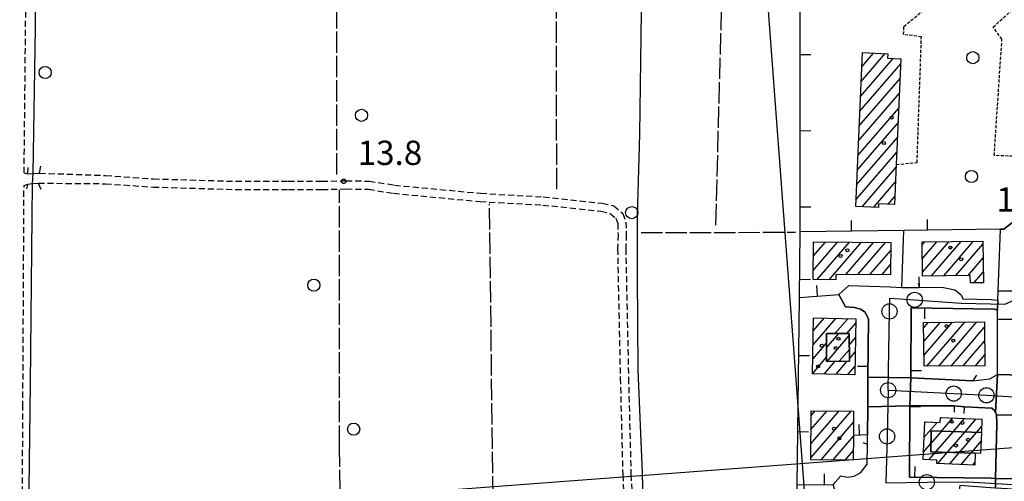
# Model space of a CAD drawing. Extents: x 1737300 to 1741609, y 5045594 to 5048722.
# Drawn here: x 1739169 to 1739492, y 5047884 to 5048036 of the extents above; entities that cross this region are included whole.
import ezdxf

# ---------------------------------------------------------------- set-up
doc = ezdxf.new("R2010")
doc.units = 0
for name, pattern in [('C', [10, 5, 5]), ('L17', [8, 7, -1]), ('L3', [1.5, 1, -0.5]), ('L7', [3, 2, -1])]:
    doc.linetypes.add(name, pattern=pattern)
for name, color, linetype in [('11B2', 1, 'C'), ('11D4', 1, 'C'), ('16A1', 1, 'C'), ('17A1', 1, 'C'), ('19A1', 1, 'C'), ('1A1', 4, 'C'), ('1AJ36', 1, 'C'), ('1Y25', 4, 'C'), ('297', 7, 'CONTINUOUS'), ('298', 7, 'CONTINUOUS'), ('2E5', 3, 'C'), ('2J10', 2, 'L7'), ('2L12', 1, 'L3'), ('2M13', 3, 'C'), ('3A1', 1, 'C'), ('4B2', 3, 'C'), ('4E5', 2, 'L17'), ('5F6', 1, 'C'), ('A2E5', 1, 'C'), ('A4B2', 1, 'C'), ('I2E5', 7, 'CONTINUOUS'), ('I4B2', 7, 'CONTINUOUS'), ('N2H8', 2, 'C'), ('N2P16', 2, 'C')]:
    doc.layers.add(name, color=color, linetype=linetype)

# ---------------------------------------------------------------- blocks, each defined once
blk = doc.blocks.new('1AJ36')
at = {"layer": '1AJ36'}
for radius in [0.5, 0.01]:
    blk.add_circle((0, 0), radius, dxfattribs=at)
blk = doc.blocks.new('5F6')
at = {"layer": '5F6'}
blk.add_circle((0, 0), 2, dxfattribs=at)
blk = doc.blocks.new('11B2')
at = {"layer": '11B2'}
blk.add_circle((0, 0), 0.75, dxfattribs=at)
blk = doc.blocks.new('11D4')
at = {"layer": '11D4'}
for radius in [0.5, 0.01]:
    blk.add_circle((0, 0), radius, dxfattribs=at)
blk = doc.blocks.new('N2P16')
at = {"layer": 'N2P16'}
blk.add_circle((0, -0.00928), 2.5, dxfattribs=at)
blk = doc.blocks.new('N2H8')
at = {"layer": 'N2H8'}
blk.add_circle((0, -0.00928), 2.5, dxfattribs=at)
blk = doc.blocks.new('19A1')
at = {"layer": '19A1'}
blk.add_line((0, 0), (0, 3.50512), dxfattribs=at)

msp = doc.modelspace()

# ---------------------------------------------------------------- linework, layer by layer
at = {"layer": '16A1'}
for p, q in [((1739584.4902, 5045773.15998), (1739376.75418, 5048546.26485)), ((1737410.6213, 5047739.02139), (1740659.29171, 5047982.40945))]:
    msp.add_line(p, q, dxfattribs=at)
at = {"layer": '17A1'}
for p, q in [((1739444.98727, 5048010.44284, -3333), (1739455.69991, 5048022.89068, -3333)), ((1739445.20079, 5048015.28962, -3333), (1739453.1135, 5048024.48401, -3333)), ((1739445.41424, 5048020.13741, -3333), (1739449.29817, 5048024.65045, -3333)), ((1739444.77475, 5048005.59612, -3333), (1739458.17385, 5048021.16558, -3333)), ((1739444.56123, 5048000.74933, -3333), (1739457.96041, 5048016.31779, -3333)), ((1739444.34878, 5047995.90162, -3333), (1739457.74689, 5048011.471, -3333)), ((1739444.13525, 5047991.05483, -3333), (1739457.53344, 5048006.62322, -3333)), ((1739443.92173, 5047986.20804, -3333), (1739457.31999, 5048001.77543, -3333)), ((1739443.70921, 5047981.36133, -3333), (1739457.10647, 5047996.92864, -3333)), ((1739443.49576, 5047976.51354, -3333), (1739456.89303, 5047992.08085, -3333)), ((1739445.4982, 5047974.24165, -3333), (1739456.6795, 5047987.23406, -3333)), ((1739449.3136, 5047974.07421, -3333), (1739456.46606, 5047982.38628, -3333)), ((1739454.11506, 5047975.05471, -3333), (1739456.25261, 5047977.53849, -3333)), ((1739429.44201, 5047953.32444, -3333), (1739437.4286, 5047962.60358, -3333)), ((1739429.47372, 5047957.96104, -3333), (1739433.49427, 5047962.63174, -3333)), ((1739429.5055, 5047962.59665, -3333), (1739429.55993, 5047962.6599, -3333)), ((1739430.78767, 5047950.2883, -3333), (1739441.36187, 5047962.57634, -3333)), ((1739434.72101, 5047950.26007, -3333), (1739445.2962, 5047962.54818, -3333)), ((1739440.17386, 5047951.99639, -3333), (1739449.23054, 5047962.52002, -3333)), ((1739444.10912, 5047951.9693, -3333), (1739453.16388, 5047962.49178, -3333)), ((1739465.25046, 5047961.75462, -3333), (1739466.06414, 5047962.70011, -3333)), ((1739465.30824, 5047957.222, -3333), (1739470.06767, 5047962.75235, -3333)), ((1739465.36594, 5047952.69037, -3333), (1739474.0702, 5047962.80451, -3333)), ((1739468.30669, 5047951.50769, -3333), (1739478.07373, 5047962.85675, -3333)), ((1739472.31114, 5047951.561, -3333), (1739482.07726, 5047962.90899, -3333)), ((1739476.3146, 5047951.61423, -3333), (1739485.19599, 5047961.9342, -3333)), ((1739448.04346, 5047951.94114, -3333), (1739454.8897, 5047959.8963, -3333)), ((1739480.31905, 5047951.66754, -3333), (1739485.25838, 5047957.40693, -3333)), ((1739451.97772, 5047951.91397, -3333), (1739454.86253, 5047955.26606, -3333)), ((1739482.1582, 5047949.20591, -3333), (1739485.32078, 5047952.87966, -3333)), ((1739429.40033, 5047928.84946, -3333), (1739436.88951, 5047937.55279, -3333)), ((1739429.50399, 5047933.56968, -3333), (1739433.00692, 5047937.63999, -3333)), ((1739436.56167, 5047932.57208, -3333), (1739440.77219, 5047937.4646, -3333)), ((1739440.53291, 5047932.5868, -3333), (1739443.46293, 5047935.99141, -3333)), ((1739465.73213, 5047934.48375, -3333), (1739467.24881, 5047936.24608, -3333)), ((1739465.77323, 5047929.93283, -3333), (1739471.23934, 5047936.28431, -3333)), ((1739465.8154, 5047925.38098, -3333), (1739475.23088, 5047936.32261, -3333)), ((1739466.7237, 5047921.83772, -3333), (1739479.22149, 5047936.35984, -3333)), ((1739470.71424, 5047921.87594, -3333), (1739483.21203, 5047936.39807, -3333)), ((1739474.70585, 5047921.91325, -3333), (1739485.67498, 5047934.6591, -3333)), ((1739433.82904, 5047932.46262, -3333), (1739433.91484, 5047932.56232, -3333)), ((1739433.84538, 5047927.88076, -3333), (1739437.88608, 5047932.57704, -3333)), ((1739434.00549, 5047923.46813, -3333), (1739441.31209, 5047931.95821, -3333)), ((1739429.29566, 5047924.12916, -3333), (1739433.84022, 5047929.40874, -3333)), ((1739441.32504, 5047928.90747, -3333), (1739443.35649, 5047931.26797, -3333)), ((1739478.69638, 5047921.95147, -3333), (1739485.71884, 5047930.11139, -3333)), ((1739429.19107, 5047919.40787, -3333), (1739433.85549, 5047924.8278, -3333)), ((1739437.97673, 5047923.48285, -3333), (1739441.33204, 5047927.38164, -3333)), ((1739441.34499, 5047924.3309, -3333), (1739443.24998, 5047926.54553, -3333)), ((1739482.68692, 5047921.9897, -3333), (1739485.76278, 5047925.56269, -3333)), ((1739433.05714, 5047919.30038, -3333), (1739436.65232, 5047923.47789, -3333)), ((1739436.94158, 5047919.21533, -3333), (1739440.62348, 5047923.4936, -3333)), ((1739440.82702, 5047919.13035, -3333), (1739443.14355, 5047921.8221, -3333)), ((1739428.63055, 5047891.76509, -3333), (1739441.8673, 5047907.14586, -3333)), ((1739428.66695, 5047896.40606, -3333), (1739437.93766, 5047907.17838, -3333)), ((1739428.70327, 5047901.04802, -3333), (1739434.00701, 5047907.21083, -3333)), ((1739428.73959, 5047905.68998, -3333), (1739430.07736, 5047907.24336, -3333)), ((1739432.04456, 5047891.13233, -3333), (1739442.70187, 5047903.51584, -3333)), ((1739465.82756, 5047898.44699, -3333), (1739470.11281, 5047903.42634, -3333)), ((1739466.04017, 5047903.29271, -3333), (1739466.29564, 5047903.59064, -3333)), ((1739471.19589, 5047904.68484, -3333), (1739471.52524, 5047905.06754, -3333)), ((1739471.62169, 5047900.58094, -3333), (1739475.33865, 5047904.89995, -3333)), ((1739475.46846, 5047900.44994, -3333), (1739479.15313, 5047904.73143, -3333)), ((1739479.31415, 5047900.31986, -3333), (1739482.96653, 5047904.56383, -3333)), ((1739468.09068, 5047896.4303, -3333), (1739471.66095, 5047900.57886, -3333)), ((1739469.73248, 5047893.73827, -3333), (1739475.50765, 5047900.44886, -3333)), ((1739473.58002, 5047893.61033, -3333), (1739479.35335, 5047900.31879, -3333)), ((1739477.42764, 5047893.4814, -3333), (1739483.19912, 5047900.18771, -3333)), ((1739483.15985, 5047900.18979, -3333), (1739484.75041, 5047902.03688, -3333)), ((1739435.97429, 5047891.0988, -3333), (1739442.66555, 5047898.87388, -3333)), ((1739465.61503, 5047893.60028, -3333), (1739468.09208, 5047896.47854, -3333)), ((1739481.27518, 5047893.35347, -3333), (1739484.54478, 5047897.15157, -3333)), ((1739439.90493, 5047891.06635, -3333), (1739442.62915, 5047894.23291, -3333)), ((1739467.43204, 5047891.11291, -3333), (1739469.69321, 5047893.74034, -3333)), ((1739470.3691, 5047889.92594, -3333), (1739473.54083, 5047893.61141, -3333)), ((1739474.18251, 5047889.75834, -3333), (1739477.38845, 5047893.48248, -3333)), ((1739477.99691, 5047889.59082, -3333), (1739481.23599, 5047893.35455, -3333)), ((1739481.8104, 5047889.42223, -3333), (1739482.55213, 5047890.2841, -3333))]:
    msp.add_line(p, q, dxfattribs=at)
at = {"layer": '1A1'}
for points in [[(1739458.24449, 5048022.77946, 26.678), (1739456.71614, 5047988.07019, 26.678), (1739456.13942, 5047974.96669, 26.678), (1739450.91153, 5047975.19378, 26.678), (1739450.86007, 5047974.00655, 26.678), (1739443.40037, 5047974.33319, 26.678), (1739445.61967, 5048024.8111, 26.678), (1739453.91235, 5048024.44959, 26.678), (1739453.8426, 5048022.97116, 26.678), (1739458.24449, 5048022.77946, 26.678)], [(1739429.50571, 5047962.66085, 19.513), (1739454.90474, 5047962.4798, 19.513), (1739454.84339, 5047951.894, 19.513), (1739436.86863, 5047952.02053, 19.513), (1739436.85228, 5047950.24424, 19.513), (1739429.42103, 5047950.29823, 19.513), (1739429.50571, 5047962.66085, 19.513)], [(1739465.23859, 5047962.68941, 19.311), (1739485.18206, 5047962.95006, 19.311), (1739485.37045, 5047949.245, 19.311), (1739481.05712, 5047949.19161, 19.311), (1739481.02035, 5047951.67696, 19.311), (1739465.38222, 5047951.4691, 19.311), (1739465.23859, 5047962.68941, 19.311)], [(1739443.49557, 5047937.40288, 18.32), (1739443.0811, 5047919.08161, 18.32), (1739429.1908, 5047919.38479, 18.32), (1739429.5964, 5047937.71742, 18.32), (1739443.49557, 5047937.40288, 18.32)], [(1739485.65731, 5047936.42081, 20.617), (1739485.79661, 5047922.01909, 20.617), (1739465.84783, 5047921.82926, 20.617), (1739465.71652, 5047936.23157, 20.617), (1739485.65731, 5047936.42081, 20.617)], [(1739433.82963, 5047932.56195, 22.367), (1739441.3089, 5047932.58978, 22.367), (1739441.34839, 5047923.49577, 22.367), (1739433.86014, 5047923.46727, 22.367), (1739433.82963, 5047932.56195, 22.367)], [(1739442.73033, 5047907.13831, 17.91), (1739442.66728, 5047899.09163, 17.91), (1739442.60431, 5047891.04395, 17.91), (1739428.62574, 5047891.16, 17.91), (1739428.75176, 5047907.25436, 17.91), (1739442.73033, 5047907.13831, 17.91)], [(1739484.67, 5047900.13846, 21.56), (1739468.18317, 5047900.69739, 21.56), (1739468.03335, 5047893.79549, 21.56), (1739482.68271, 5047893.30649, 21.56), (1739482.51369, 5047889.39168, 21.56), (1739470.02298, 5047889.94113, 21.56), (1739470.06918, 5047890.99759, 21.56), (1739465.5103, 5047891.19659, 21.56), (1739466.05313, 5047903.60156, 21.56), (1739471.13101, 5047903.38228, 21.56), (1739471.21539, 5047905.08043, 21.56), (1739484.85414, 5047904.48061, 21.56), (1739484.67, 5047900.13846, 21.56)], [(1739484.67, 5047900.13846, 20.881), (1739484.37997, 5047893.23407, 20.881), (1739482.68271, 5047893.30649, 20.881), (1739468.03335, 5047893.79549, 20.881), (1739468.18317, 5047900.69739, 20.881), (1739484.67, 5047900.13846, 20.881)]]:
    msp.add_polyline3d(points, close=True, dxfattribs=at)
at = {"layer": '1Y25'}
msp.add_polyline3d([(1739433.86014, 5047923.46727, 18.32), (1739441.34839, 5047923.49577, 18.32), (1739441.3089, 5047932.58978, 18.32), (1739433.82963, 5047932.56195, 18.32), (1739433.86014, 5047923.46727, 18.32)], close=True, dxfattribs=at)
at = {"layer": '297'}
for points in [[(1739490.18312, 5047946.60901, 14.688), (1739506.25621, 5047946.35203, 14.557), (1739506.65825, 5047937.21096, 14.201), (1739489.94356, 5047937.35769, 14.708), (1739489.94342, 5047940.29106, 14.7), (1739490.07457, 5047943.56019, 14.72), (1739490.18312, 5047946.60901, 14.688)], [(1739489.96417, 5047919.09208, 14.76), (1739506.02255, 5047918.72368, 14.204), (1739505.9134, 5047912.17583, 14.247), (1739505.80432, 5047905.62698, 14.29), (1739489.60727, 5047905.87869, 14.56), (1739489.25183, 5047906.64733, 14.56), (1739489.96417, 5047919.09208, 14.76)], [(1739447.42575, 5047918.30195, 13.53), (1739461.5264, 5047918.01554, 13.53), (1739461.18029, 5047908.83447, 13.53), (1739447.33843, 5047908.58469, 13.53), (1739447.38255, 5047913.44386, 13.53), (1739447.42575, 5047918.30195, 13.53)], [(1739489.28914, 5047885.02638, 14.52), (1739505.30622, 5047884.87451, 14.406), (1739505.28829, 5047882.91859, 14.385), (1739505.27036, 5047880.96266, 14.364), (1739489.35104, 5047881.79077, 14.445), (1739489.28914, 5047885.02638, 14.52)]]:
    msp.add_polyline3d(points, close=True, dxfattribs=at)
at = {"layer": '298'}
for points in [[(1739520.15395, 5048028.98125, 14.416), (1739536.91906, 5048028.57656, 14.307), (1739535.83478, 5047981.24739, 14.633), (1739534.7892, 5047979.67579, 14.587), (1739533.74355, 5047978.10519, 14.54), (1739531.11458, 5047972.62313, 14.54), (1739527.57593, 5047968.60128, 14.556), (1739512.2045, 5047955.83849, 14.572), (1739508.81349, 5047953.31295, 14.556), (1739507.30241, 5047951.31536, 14.541), (1739506.38572, 5047949.10758, 14.557), (1739506.25621, 5047946.35203, 14.557), (1739490.18312, 5047946.60901, 14.688), (1739490.89998, 5047966.83732, 14.477), (1739490.90624, 5047966.86085, 14.477), (1739490.90624, 5047966.86085, 14.477), (1739492.02482, 5047966.88248, 14.475), (1739519.09163, 5047987.94469, 14.337), (1739520.15395, 5048028.98125, 14.416)], [(1739437.91614, 5047945.36078, 13.53), (1739441.13917, 5047948.34808, 13.53), (1739454.71201, 5047947.89176, 13.53), (1739458.52245, 5047947.65675, 13.53), (1739464.18928, 5047947.7283, 13.53), (1739471.63859, 5047947.84815, 13.53), (1739475.90712, 5047946.93343, 13.53), (1739478.03853, 5047945.25587, 13.743), (1739478.63489, 5047943.9888, 13.876), (1739487.86715, 5047943.73579, 15.59), (1739490.07457, 5047943.56019, 14.72), (1739489.94342, 5047940.29106, 14.7), (1739489.0136, 5047940.5744, 15.102), (1739461.59505, 5047941.04642, 13.53), (1739461.5264, 5047918.01554, 13.53), (1739447.42575, 5047918.30195, 13.53), (1739447.58358, 5047937.31803, 13.53), (1739446.55826, 5047939.59895, 13.53), (1739444.98092, 5047940.57389, 13.53), (1739442.96608, 5047941.12394, 13.53), (1739440.01196, 5047941.33385, 13.53), (1739437.91614, 5047945.36078, 13.53)], [(1739489.94356, 5047937.35769, 14.708), (1739506.65825, 5047937.21096, 14.201), (1739506.31494, 5047935.9437, 14.158), (1739506.02255, 5047918.72368, 14.204), (1739489.96417, 5047919.09208, 14.76), (1739489.94356, 5047937.35769, 14.708)], [(1739461.5264, 5047918.01554, 13.53), (1739481.84208, 5047917.06954, 14.425), (1739487.46844, 5047917.69464, 14.73), (1739489.96417, 5047919.09208, 14.76), (1739489.25183, 5047906.64733, 14.56), (1739488.8961, 5047907.41996, 14.56), (1739488.06501, 5047908.0587, 14.58), (1739479.12813, 5047908.54545, 14.6), (1739475.75008, 5047908.87202, 13.72), (1739461.18029, 5047908.83447, 13.53), (1739461.5264, 5047918.01554, 13.53)], [(1739447.33843, 5047908.58469, 13.53), (1739461.18029, 5047908.83447, 13.53), (1739461.05284, 5047885.43715, 13.576), (1739487.84527, 5047885.15689, 15.33), (1739489.28914, 5047885.02638, 14.52), (1739489.35104, 5047881.79077, 14.445), (1739487.67052, 5047881.94767, 14.405), (1739477.64762, 5047882.70106, 14.033), (1739477.06132, 5047878.81416, 14.053), (1739473.745, 5047878.74522, 13.613), (1739468.59135, 5047878.93174, 13.604), (1739456.88728, 5047879.12795, 13.603), (1739437.0562, 5047879.45539, 13.527), (1739436.03241, 5047883.08126, 13.511), (1739438.51422, 5047885.92278, 13.543), (1739440.68599, 5047885.48677, 13.573), (1739442.9246, 5047885.72469, 13.58), (1739445.09082, 5047886.92896, 13.574), (1739447.1641, 5047889.6817, 13.563), (1739447.27464, 5047896.15745, 13.536), (1739447.25985, 5047899.28627, 13.53), (1739447.33843, 5047908.58469, 13.53)], [(1739489.60727, 5047905.87869, 14.56), (1739505.80432, 5047905.62698, 14.29), (1739505.63758, 5047895.61794, 14.343), (1739523.92936, 5047895.75784, 13.732), (1739524.03729, 5047892.64401, 13.732), (1739523.58275, 5047889.09993, 13.732), (1739507.6694, 5047889.42003, 14.248), (1739505.34554, 5047889.47659, 14.396), (1739505.30622, 5047884.87451, 14.406), (1739489.28914, 5047885.02638, 14.52), (1739489.72422, 5047903.05937, 14.56), (1739489.60727, 5047905.87869, 14.56)]]:
    msp.add_polyline3d(points, close=True, dxfattribs=at)
at = {"layer": '2E5'}
for points in [[(1739487.86715, 5047943.73579, 15.59), (1739490.07457, 5047943.56019, 14.72), (1739490.18312, 5047946.60901, 14.688), (1739490.89998, 5047966.83732, 14.477), (1739490.90624, 5047966.86085, 14.477)], [(1739487.46844, 5047917.69464, 14.73), (1739489.96417, 5047919.09208, 14.76), (1739489.94356, 5047937.35769, 14.708), (1739489.94342, 5047940.29106, 14.7)], [(1739479.04258, 5047906.34076, 14.52), (1739479.12813, 5047908.54545, 14.6), (1739488.06501, 5047908.0587, 14.58), (1739488.8961, 5047907.41996, 14.56), (1739489.25183, 5047906.64733, 14.56), (1739489.60727, 5047905.87869, 14.56), (1739489.72422, 5047903.05937, 14.56), (1739489.28914, 5047885.02638, 14.52), (1739487.84527, 5047885.15689, 15.33)]]:
    msp.add_polyline3d(points, dxfattribs=at)
at = {"layer": '2J10'}
for p, q in [((1739170.35553, 5047985.30621, 14.38), (1739171.50666, 5047985.00033, 14.39)), ((1739170.31906, 5047981.20178, 14.36), (1739171.56913, 5047981.66348, 14.35))]:
    msp.add_line(p, q, dxfattribs=at)
for points in [[(1739170.35553, 5047985.30621, 14.38), (1739170.87024, 5048036.69019, 14.54), (1739170.98723, 5048068.07043, 14.36), (1739170.88708, 5048112.06642, 14.43), (1739170.71661, 5048124.80902, 14.42)], [(1739175.40588, 5047985.25335, 14.4), (1739197.11834, 5047984.48323, 14.42), (1739212.80834, 5047983.38224, 14.38), (1739239.8832, 5047982.5706, 14.39), (1739257.08955, 5047982.56703, 14.32), (1739268.0888, 5047982.56875, 14.31), (1739276.09672, 5047982.76857, 14.24), (1739283.69155, 5047982.63256, 14.23), (1739291.96996, 5047981.31024, 14.25), (1739320.25115, 5047978.62638, 14.19), (1739340.83437, 5047977.46878, 13.98), (1739360.20089, 5047975.39066, 13.77), (1739363.99638, 5047974.5117, 13.77), (1739366.97151, 5047972.02687, 13.77), (1739367.93628, 5047969.18885, 13.83), (1739368.05438, 5047965.09599, 13.88), (1739367.90303, 5047960.42335, 13.94), (1739368.80058, 5047918.01737, 14.04), (1739369.60617, 5047886.24889, 13.99), (1739372.03633, 5047839.99744, 14.06)], [(1739169.60496, 5047846.83626, 14.33), (1739169.65259, 5047850.37692, 14.28), (1739169.94328, 5047908.51342, 14.38), (1739170.31906, 5047981.20178, 14.36)], [(1739174.99291, 5047981.97114, 14.39), (1739197.04722, 5047981.7782, 14.42), (1739212.67342, 5047980.68547, 14.38), (1739239.83465, 5047979.87228, 14.39), (1739257.11111, 5047979.86994, 14.32), (1739268.14287, 5047979.86608, 14.31), (1739276.11129, 5047980.07096, 14.24), (1739283.45409, 5047979.93914, 14.23), (1739291.63863, 5047978.62483, 14.25), (1739320.0459, 5047975.93136, 14.19), (1739340.62723, 5047974.78565, 13.98), (1739359.74311, 5047972.71984, 13.77), (1739362.77098, 5047972.03409, 13.77), (1739364.64553, 5047970.43857, 13.77), (1739365.25339, 5047968.71005, 13.83), (1739365.35986, 5047965.09369, 13.88), (1739365.20701, 5047960.44099, 13.94), (1739366.10242, 5047917.95663, 14.04), (1739366.92618, 5047886.14639, 13.99), (1739369.35228, 5047839.85552, 13.9)]]:
    msp.add_polyline3d(points, dxfattribs=at)
at = {"layer": '2L12'}
for points in [[(1739456.71614, 5047988.07019, 14.94), (1739463.5583, 5047988.77135, 15.1), (1739464.97973, 5048030.03435, 15.04), (1739459.13816, 5048030.72892, 15.07), (1739459.21316, 5048033.3821, 15.12), (1739490.88156, 5048059.95283, 14.79)], [(1739507.71369, 5047991.4176, 14.88), (1739507.05614, 5047990.46275, 14.88), (1739488.86983, 5047991.0167, 15.05), (1739491.42856, 5048029.22696, 14.84), (1739488.5374, 5048033.20132, 14.84), (1739499.38978, 5048043.02111, 14.95), (1739502.71313, 5048039.64976, 14.97), (1739504.60847, 5048040.29319, 15.01)]]:
    msp.add_polyline3d(points, dxfattribs=at)
at = {"layer": '2M13'}
for points in [[(1739171.57831, 5047987.08262, 14.27), (1739171.50666, 5047985.00033, 14.39), (1739173.31612, 5047985.11684, 14.395), (1739175.40588, 5047985.25335, 14.4), (1739175.82855, 5047987.54948, 14.38)], [(1739171.21931, 5047980.05476, 14.36), (1739171.56913, 5047981.66348, 14.35), (1739173.06323, 5047981.79949, 14.367), (1739174.99291, 5047981.97114, 14.39), (1739175.80426, 5047979.93595, 14.38)]]:
    msp.add_polyline3d(points, dxfattribs=at)
at = {"layer": '3A1'}
msp.add_line((1739458.52245, 5047947.65675, 13.53), (1739459.20117, 5047966.413, 13.943), dxfattribs=at)
for points in [[(1739492.02482, 5047966.88248, 14.475), (1739490.90624, 5047966.86085, 14.477), (1739490.90624, 5047966.86085, 14.477), (1739459.20117, 5047966.413, 13.943), (1739425.21227, 5047966.00966, 13.407), (1739425.17297, 5048066.7122, 14.167), (1739425.1723, 5048079.16972, 14.537)], [(1739512.98929, 5048033.84288, 14.94), (1739515.14587, 5048035.1758, 14.851), (1739517.64945, 5048032.07799, 14.634), (1739520.15395, 5048028.98125, 14.416), (1739519.09163, 5047987.94469, 14.337), (1739492.02482, 5047966.88248, 14.475)], [(1739490.76776, 5047773.04712, 14.965), (1739464.28561, 5047772.53232, 14.385), (1739450.9781, 5047772.27145, 14.538), (1739435.40544, 5047800.66616, 14.431), (1739423.42684, 5047822.51768, 14.441), (1739423.90905, 5047860.73679, 13.554), (1739424.15012, 5047879.7932, 13.35), (1739424.1874, 5047882.95, 13.348), (1739424.94312, 5047944.39686, 13.379), (1739425.21227, 5047966.00966, 13.407)], [(1739424.94312, 5047944.39686, 13.379), (1739437.91614, 5047945.36078, 13.53), (1739441.13917, 5047948.34808, 13.53), (1739454.71201, 5047947.89176, 13.53)], [(1739463.93882, 5047948.98317, 13.53), (1739464.18928, 5047947.7283, 13.53), (1739471.63859, 5047947.84815, 13.53), (1739475.90712, 5047946.93343, 13.53), (1739478.03853, 5047945.25587, 13.743), (1739478.63489, 5047943.9888, 13.876), (1739487.86715, 5047943.73579, 15.59)], [(1739440.01196, 5047941.33385, 13.53), (1739442.96608, 5047941.12394, 13.53), (1739444.98092, 5047940.57389, 13.53), (1739446.55826, 5047939.59895, 13.53), (1739447.58358, 5047937.31803, 13.53), (1739447.42575, 5047918.30195, 13.53), (1739447.38255, 5047913.44386, 13.53), (1739447.33843, 5047908.58469, 13.53), (1739447.25985, 5047899.28627, 13.53), (1739442.66728, 5047899.09163, 13.53)], [(1739483.05881, 5047918.92674, 14.423), (1739481.84208, 5047917.06954, 14.425), (1739461.5264, 5047918.01554, 13.53), (1739461.59505, 5047941.04642, 13.53), (1739489.0136, 5047940.5744, 15.102)], [(1739487.84527, 5047885.15689, 15.33), (1739461.05284, 5047885.43715, 13.576), (1739461.18029, 5047908.83447, 13.53), (1739475.75008, 5047908.87202, 13.72), (1739475.74917, 5047906.79603, 13.73)], [(1739424.1874, 5047882.95, 13.348), (1739436.03241, 5047883.08126, 13.511), (1739438.51422, 5047885.92278, 13.543), (1739440.68599, 5047885.48677, 13.573), (1739442.9246, 5047885.72469, 13.58), (1739445.09082, 5047886.92896, 13.574), (1739447.1641, 5047889.6817, 13.563), (1739447.27464, 5047896.15745, 13.536), (1739445.82608, 5047896.6717, 13.534)]]:
    msp.add_polyline3d(points, dxfattribs=at)
at = {"layer": '4B2'}
for points in [[(1739376.47932, 5047836.33891, 12.71), (1739374.09346, 5047858.97528, 12.67), (1739373.38972, 5047886.88135, 12.65), (1739372.01736, 5047920.56596, 12.61), (1739371.75041, 5047951.744, 12.61), (1739371.79167, 5047971.27182, 12.65), (1739372.48374, 5047998.00181, 12.92), (1739373.15951, 5048046.29914, 13.09), (1739373.51443, 5048074.59742, 13.1), (1739374.55673, 5048089.55799, 13.1), (1739375.20064, 5048105.63298, 13.1), (1739377.25227, 5048124.26844, 13.11), (1739377.73116, 5048160.22786, 13.25), (1739378.83151, 5048192.38987, 13.54), (1739378.43392, 5048227.81328, 13.47), (1739378.6213, 5048247.37111, 13.6), (1739378.96049, 5048254.24808, 13.6), (1739380.08125, 5048256.75697, 13.6), (1739383.96659, 5048258.01183, 13.66), (1739429.5867, 5048252.71297, 13.73)], [(1739173.31612, 5047985.11684, 14.395), (1739174.11908, 5048032.96127, 13.76), (1739173.89637, 5048125.87061, 14.26)], [(1739171.61058, 5047847.66746, 14.13), (1739172.50304, 5047916.0702, 13.54), (1739173.06323, 5047981.79949, 14.367)]]:
    msp.add_polyline3d(points, dxfattribs=at)
at = {"layer": '4E5'}
for p, q in [((1739345.25103, 5047979.99796, 13.842), (1739344.94556, 5048117.51559, 13.506)), ((1739273.03937, 5047984.78491, 14.258), (1739273.05885, 5048040.15534, 14.201)), ((1739325.06358, 5047822.77921, 13.497), (1739323.14989, 5047975.1801, 14.162)), ((1739372.92838, 5047965.7239, 12.654), (1739423.65646, 5047965.85399, 13.382))]:
    msp.add_line(p, q, dxfattribs=at)
for points in [[(1739397.47144, 5047968.17342, 13.009), (1739400.24575, 5048072.10735, 13.833), (1739404.06048, 5048208.17176, 13.95), (1739406.5478, 5048250.78724, 13.673)], [(1739275.52278, 5047808.89064, 14.216), (1739273.89547, 5047895.45302, 14.357), (1739273.87649, 5047979.78218, 14.26)]]:
    msp.add_polyline3d(points, dxfattribs=at)
at = {"layer": 'A2E5', "flags": 128}
for points in [[(1739454.0765, 5047914.02158), (1739454.50793, 5047939.85356), (1739454.58534, 5047944.25491), (1739462.76116, 5047943.67303), (1739478.05008, 5047942.5851), (1739492.44687, 5047942.21457), (1739497.3089, 5047944.56852)], [(1739454.0765, 5047914.02158), (1739453.70239, 5047898.82926), (1739453.32129, 5047883.63642), (1739466.76257, 5047883.78498), (1739480.20347, 5047883.93853), (1739496.88251, 5047882.91562)], [(1739454.0765, 5047914.02158), (1739475.58274, 5047912.88598), (1739486.327, 5047912.31601), (1739497.07993, 5047911.75071)]]:
    msp.add_lwpolyline(points, dxfattribs=at)
at = {"layer": 'A4B2', "flags": 128}
for points in [[(1739172.39108, 5047750.76244), (1739171.79037, 5047757.00035), (1739171.83947, 5047842.6312), (1739171.61058, 5047847.66746), (1739172.50304, 5047916.0702), (1739173.06323, 5047981.79949), (1739173.31612, 5047985.11684), (1739174.11908, 5048032.96127), (1739173.89637, 5048125.87061), (1739173.85258, 5048128.95814), (1739174.0473, 5048221.31409), (1739173.22837, 5048271.55621), (1739173.57557, 5048382.36721), (1739173.21066, 5048431.58132), (1739173.62542, 5048435.04017), (1739187.67004, 5048432.35582), (1739187.67004, 5048432.35582), (1739193.35111, 5048431.30025), (1739243.63654, 5048418.73232), (1739246.2094, 5048418.27023), (1739250.10175, 5048417.57103), (1739251.2929, 5048417.25312), (1739263.16626, 5048414.06109), (1739278.01861, 5048411.90659), (1739303.0368, 5048409.68741), (1739304.61304, 5048409.66411), (1739322.62227, 5048408.24756), (1739338.43414, 5048407.08658), (1739346.39857, 5048407.13074), (1739351.5431, 5048407.80201), (1739369.66642, 5048406.62969), (1739387.43125, 5048406.69511), (1739399.06909, 5048407.79774), (1739400.22113, 5048407.90813), (1739404.0982, 5048407.81452), (1739425.21124, 5048410.45445), (1739432.78256, 5048410.8332), (1739456.21864, 5048413.84274)], [(1739376.47932, 5047836.33891), (1739374.09346, 5047858.97528), (1739373.38972, 5047886.88135), (1739372.01736, 5047920.56596), (1739371.75041, 5047951.744), (1739371.79167, 5047971.27182), (1739372.48374, 5047998.00181), (1739373.15951, 5048046.29914), (1739373.51443, 5048074.59742), (1739374.55673, 5048089.55799), (1739375.20064, 5048105.63298), (1739377.25227, 5048124.26844), (1739377.73116, 5048160.22786), (1739378.83151, 5048192.38987), (1739378.43392, 5048227.81328), (1739378.6213, 5048247.37111), (1739378.96049, 5048254.24808), (1739380.08125, 5048256.75697), (1739383.96659, 5048258.01183), (1739429.5867, 5048252.71297)]]:
    msp.add_lwpolyline(points, dxfattribs=at)
at = {"layer": 'I2E5'}
for points in [[(1739490.90624, 5047966.86085, 14.477), (1739492.02482, 5047966.88248, 14.475), (1739519.09163, 5047987.94469, 14.337), (1739520.15395, 5048028.98125, 14.416)], [(1739437.91614, 5047945.36078, 13.53), (1739441.13917, 5047948.34808, 13.53), (1739454.71201, 5047947.89176, 13.53), (1739458.52245, 5047947.65675, 13.53), (1739464.18928, 5047947.7283, 13.53), (1739471.63859, 5047947.84815, 13.53), (1739475.90712, 5047946.93343, 13.53), (1739478.03853, 5047945.25587, 13.743), (1739478.63489, 5047943.9888, 13.876), (1739487.86715, 5047943.73579, 15.59)], [(1739437.91614, 5047945.36078, 13.53), (1739440.01196, 5047941.33385, 13.53), (1739442.96608, 5047941.12394, 13.53), (1739444.98092, 5047940.57389, 13.53), (1739446.55826, 5047939.59895, 13.53), (1739447.58358, 5047937.31803, 13.53), (1739447.42575, 5047918.30195, 13.53)], [(1739461.5264, 5047918.01554, 13.53), (1739461.59505, 5047941.04642, 13.53), (1739489.0136, 5047940.5744, 15.102), (1739489.94342, 5047940.29106, 14.7)], [(1739447.33843, 5047908.58469, 13.53), (1739447.38255, 5047913.44386, 13.53), (1739447.42575, 5047918.30195, 13.53)], [(1739461.5264, 5047918.01554, 13.53), (1739481.84208, 5047917.06954, 14.425), (1739487.46844, 5047917.69464, 14.73)], [(1739461.18029, 5047908.83447, 13.53), (1739461.05284, 5047885.43715, 13.576), (1739487.84527, 5047885.15689, 15.33)], [(1739461.18029, 5047908.83447, 13.53), (1739475.75008, 5047908.87202, 13.72), (1739479.12813, 5047908.54545, 14.6)], [(1739489.35104, 5047881.79077, 14.445), (1739487.67052, 5047881.94767, 14.405), (1739477.64762, 5047882.70106, 14.033), (1739477.06132, 5047878.81416, 14.053), (1739473.745, 5047878.74522, 13.613), (1739468.59135, 5047878.93174, 13.604), (1739456.88728, 5047879.12795, 13.603), (1739437.0562, 5047879.45539, 13.527), (1739436.03241, 5047883.08126, 13.511), (1739438.51422, 5047885.92278, 13.543), (1739440.68599, 5047885.48677, 13.573), (1739442.9246, 5047885.72469, 13.58), (1739445.09082, 5047886.92896, 13.574), (1739447.1641, 5047889.6817, 13.563), (1739447.27464, 5047896.15745, 13.536), (1739447.25985, 5047899.28627, 13.53), (1739447.33843, 5047908.58469, 13.53)]]:
    msp.add_polyline3d(points, dxfattribs=at)
at = {"layer": 'I4B2'}
msp.add_polyline3d([(1739173.06323, 5047981.79949, 14.367), (1739173.31612, 5047985.11684, 14.395)], dxfattribs=at)

# ---------------------------------------------------------------- block references
at = {"layer": '11B2'}
msp.add_blockref('11B2', (1739275.26649, 5047982.56596, 13.75), dxfattribs=at)
at = {"layer": '11D4'}
for p in [(1739455.20085, 5048003.49001, 26.678), (1739440.70264, 5047959.93054, 19.513), (1739474.48266, 5047960.81966, 19.311), (1739473.23302, 5047935.0397, 20.617), (1739437.7483, 5047930.86887, 22.367), (1739432.25364, 5047928.59288, 18.32), (1739478.40252, 5047903.26517, 21.56), (1739436.32415, 5047901.35422, 17.91), (1739480.26037, 5047897.71612, 20.881)]:
    msp.add_blockref('11D4', p, dxfattribs=at)
at = {"layer": '19A1'}
for p, rotation in [((1739425.18944, 5048024.19406, -3333), 270.025), ((1739425.19926, 5047999.19242, -3333), 270.015), ((1739425.20901, 5047974.19178, -3333), 270.025), ((1739442.03012, 5047966.21264, -3333), 0.6949999999999967), ((1739467.02999, 5047966.52719, -3333), 0.7850000000000268), ((1739464.35251, 5047947.7315, -3333), 0.9149999999999993), ((1739425.01832, 5047950.42067, -3333), 269.285), ((1739430.90906, 5047944.83982, -3333), 4.254999999999978), ((1739466.0063, 5047940.97075, -3333), 179.015), ((1739424.71012, 5047925.42028, -3333), 269.295), ((1739447.45427, 5047921.72285, -3333), 89.525), ((1739461.53295, 5047920.458, -3333), 269.835), ((1739461.17838, 5047908.64579, -3333), 269.695), ((1739444.69766, 5047899.17755, -3333), 2.435000000000045), ((1739424.40284, 5047900.42096, -3333), 269.295), ((1739433.20966, 5047883.0503, -3333), 0.6350000000000033), ((1739462.84531, 5047885.419, -3333), 359.395)]:
    msp.add_blockref('19A1', p, dxfattribs=dict(at, rotation=rotation))
at = {"layer": '1AJ36'}
for p in [(1739452.66204, 5047995.13148, 13.53), (1739438.41391, 5047958.05921, 13.53), (1739478.03816, 5047956.9733, 13.53), (1739436.86398, 5047927.81408, 13.53), (1739475.42227, 5047930.28768, 13.53), (1739431.05499, 5047921.79594, 13.53), (1739474.92114, 5047903.6191, 13.53), (1739438.03337, 5047898.20391, 13.53), (1739476.35263, 5047895.80974, 13.53)]:
    msp.add_blockref('1AJ36', p, dxfattribs=at)
at = {"layer": '5F6'}
for p in [(1739481.88581, 5048023.15671, 15.28), (1739177.28714, 5048018.27707, 14.7), (1739281.10953, 5048004.23229, 14.26), (1739481.43229, 5047984.14043, 15.45), (1739369.86665, 5047972.28289, 14.29), (1739265.50239, 5047948.4893, 14.31), (1739278.5503, 5047901.18812, 14.1)]:
    msp.add_blockref('5F6', p, dxfattribs=at)
at = {"layer": 'N2H8'}
msp.add_blockref('N2H8', (1739454.0765, 5047914.02158), dxfattribs=at)
at = {"layer": 'N2P16'}
for p in [(1739462.76116, 5047943.67303), (1739454.50793, 5047939.85356), (1739475.58274, 5047912.88598), (1739486.327, 5047912.31601), (1739453.70239, 5047898.82926), (1739466.76257, 5047883.78498)]:
    msp.add_blockref('N2P16', p, dxfattribs=at)

# ---------------------------------------------------------------- texts
at = {"layer": '11B2'}
for p in [(1739279.87923, 5047987.92586), (1739489.597, 5047972.6235)]:
    msp.add_text('13.8                                   ', height=8, dxfattribs=at).set_placement(p)

doc.saveas('drawing.dxf')
